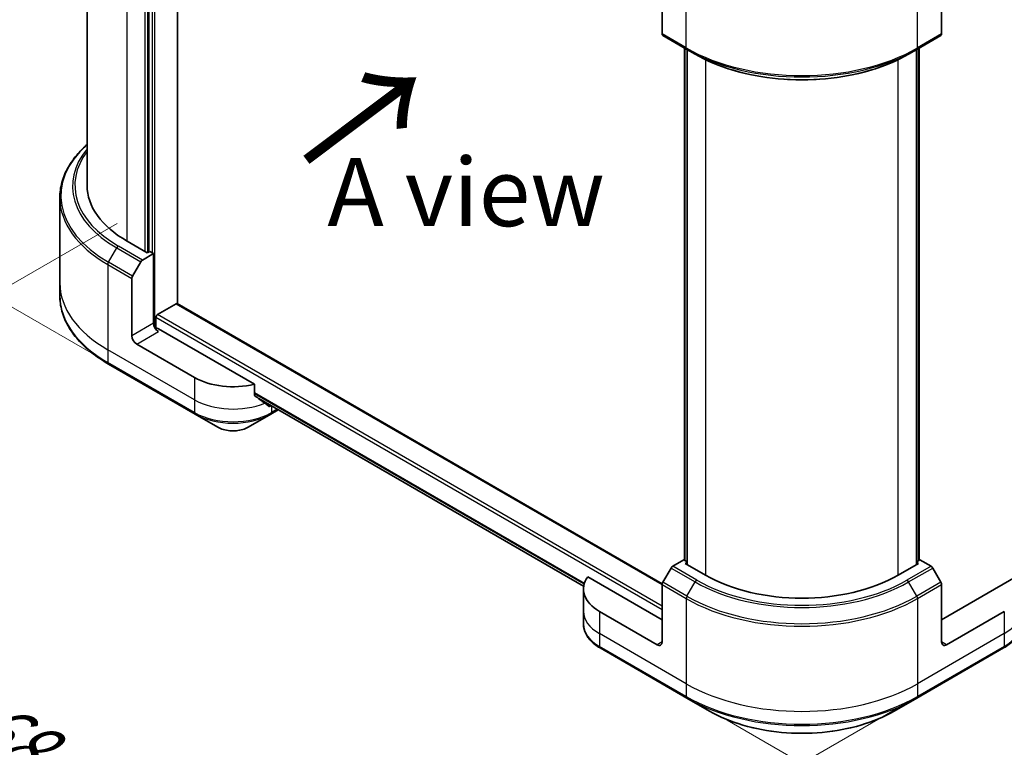
# Model space of a CAD drawing. Units: millimetres. Extents: x 0 to 9314, y 0 to 1826.
# Drawn here: x 178 to 377, y 848 to 994 of the extents above; entities that cross this region are included whole.
import ezdxf

# ---------------------------------------------------------------- set-up
doc = ezdxf.new("R2010")
doc.units = ezdxf.units.MM
for name, color, linetype, lineweight in [('Dimension (ISO)', 7, 'Continuous', 18), ('Dimension (ISO) @ 1', 7, 'Continuous', 18), ('Symbol (ISO)', 7, 'Continuous', 18), ('Visible (ISO)', 7, 'Continuous', 35), ('Visible Narrow (ISO)', 7, 'Continuous', 25)]:
    doc.layers.add(name, color=color, linetype=linetype, lineweight=lineweight)
doc.styles.add('Note Text (TK)', font='MS PGothic.ttf')
doc.dimstyles.new('Default - Method 1b (TK)', dxfattribs={"dimscale": 5.5, "dimtxt": 2.5, "dimasz": 2.5, "dimexe": 1, "dimexo": 1.5, "dimgap": 1, "dimtad": 1, "dimrnd": 1e-08, "dimdsep": 46, "dimtxsty": 'Note Text (TK)', "dimblk": 'OPEN', "dimcen": 0.09, "dimdle": 5, "dimclrd": 100, "dimclre": 100, "dimclrt": 7, "dimadec": 1, "dimazin": 1, "dimtfac": 1, "dimtmove": 0, "dimatfit": 3, "dimldrblk": 'OPEN', "dimfxl": 1, "dimtolj": 1, "dimlwd": -1, "dimlwe": -1, "dimarcsym": 0})

# ---------------------------------------------------------------- blocks, each defined once
blk = doc.blocks.new('_Open')
at = {"color": 0, "linetype": 'ByBlock', "lineweight": -2}
for p, q in [((-1, 0.167), (0, 0)), ((-1, -0.167), (0, 0)), ((0, 0), (-1, 0))]:
    blk.add_line(p, q, dxfattribs=at)
blk = doc.blocks.new('*D29')
at = {"layer": 'Defpoints', "color": 0}
for p in [(125.45, 1128.09), (202.94, 1083.36), (206.03, 919.35)]:
    blk.add_point(p, dxfattribs=at)
at = {"layer": 'Dimension (ISO)', "color": 100}
for p, q in [((194.69, 1088.12), (119.95, 1131.27)), ((125.45, 979.61), (125.45, 1114.34)), ((197.78, 924.11), (119.95, 969.04))]:
    blk.add_line(p, q, dxfattribs=at)
at = {"layer": 'Dimension (ISO)', "color": 100, "xscale": 13.75, "yscale": 13.75, "zscale": 13.75}
for p, rotation in [((125.45, 1128.09), 90), ((125.45, 965.86), 270)]:
    blk.add_blockref('_Open', p, dxfattribs=dict(at, rotation=rotation))
at = {"layer": 'Dimension (ISO)', "color": 7, "insert": (114.34, 1030.17), "char_height": 13.75, "attachment_point": 4, "rotation": 90, "style": 'Note Text (TK)'}
blk.add_mtext('\\A1;{\\Q30.000;\\W0.816;\\H0.816x;144.5}', dxfattribs=at)
blk = doc.blocks.new('*D30')
at = {"layer": 'Defpoints', "color": 0}
for p in [(206.04, 957.98), (86.23, 888.81), (370.81, 864.5)]:
    blk.add_point(p, dxfattribs=at)
at = {"layer": 'Dimension (ISO)', "color": 100}
for p, q in [((197.79, 953.22), (80.73, 885.63)), ((237.67, 801.38), (98.14, 881.93)), ((362.56, 859.73), (244.07, 791.33))]:
    blk.add_line(p, q, dxfattribs=at)
at = {"layer": 'Dimension (ISO)', "color": 100, "xscale": 13.75, "yscale": 13.75, "zscale": 13.75}
for p, rotation in [((86.23, 888.81), 149.9999999999999), ((249.57, 794.5), 329.9999999999999)]:
    blk.add_blockref('_Open', p, dxfattribs=dict(at, rotation=rotation))
at = {"layer": 'Dimension (ISO)', "color": 7, "insert": (162.9, 857.37), "char_height": 13.75, "attachment_point": 4, "rotation": 330, "style": 'Note Text (TK)'}
blk.add_mtext('\\A1;{\\Q30.000;\\W0.816;\\H0.816x;168}', dxfattribs=at)
blk = doc.blocks.new('*D31')
at = {"layer": 'Defpoints', "color": 0}
for p in [(738.44, 1103.69), (312.58, 857.82), (413.7, 799.45)]:
    blk.add_point(p, dxfattribs=at)
at = {"layer": 'Dimension (ISO)', "color": 100}
for p, q in [((746.69, 1098.93), (845.05, 1042.14)), ((827.65, 1038.44), (425.61, 806.32)), ((320.83, 853.06), (419.2, 796.27))]:
    blk.add_line(p, q, dxfattribs=at)
at = {"layer": 'Dimension (ISO)', "color": 100, "xscale": 13.75, "yscale": 13.75, "zscale": 13.75}
for p, rotation in [((839.55, 1045.31), 30.00000000000013), ((413.7, 799.45), 210.0000000000001)]:
    blk.add_blockref('_Open', p, dxfattribs=dict(at, rotation=rotation))
at = {"layer": 'Dimension (ISO)', "color": 7, "insert": (612.69, 927.16), "char_height": 13.75, "attachment_point": 4, "rotation": 30, "style": 'Note Text (TK)'}
blk.add_mtext('\\A1;{\\Q-30.000;\\W0.816;\\H0.816x;438}', dxfattribs=at)

msp = doc.modelspace()

# ---------------------------------------------------------------- linework, layer by layer
at = {"layer": 'Visible (ISO)'}
for p, q in [((191.745, 1058.726), (191.745, 960.879)), ((210.008, 936.993), (210.008, 1060.517)), ((204.174, 1052.658), (204.174, 947.463)), ((307.721, 1002.98), (307.721, 991.424)), ((364.113, 1002.98), (364.113, 991.424)), ((307.864, 991.109), (312.725, 988.303)), ((359.109, 988.303), (363.971, 991.109)), ((312.268, 885.28), (312.268, 988.567)), ((312.725, 988.303), (314.385, 987.344)), ((312.754, 988.286), (312.754, 884.438)), ((359.109, 988.303), (357.45, 987.344)), ((359.081, 884.438), (359.081, 988.286)), ((359.567, 988.567), (359.567, 885.28)), ((186.245, 958.401), (186.245, 941.232)), ((203.883, 947.295), (199.799, 949.652)), ((204.369, 947.575), (203.883, 947.295)), ((205.147, 947.126), (204.369, 947.575)), ((200.914, 942.602), (202.574, 945.476)), ((202.917, 945.839), (205.147, 947.126)), ((205.147, 947.126), (205.147, 933.093)), ((200.772, 930.567), (200.772, 942.122)), ((186.245, 941.232), (186.245, 938.658)), ((205.925, 934.833), (209.716, 937.022)), ((307.746, 880.564), (209.923, 937.043)), ((205.633, 932.086), (205.633, 934.328)), ((225.483, 920.79), (206.119, 931.97)), ((213.411, 922.147), (201.744, 928.883)), ((196.053, 924.871), (213.553, 914.767)), ((225.483, 918.667), (225.483, 920.79)), ((226.363, 917.887), (291.903, 880.047)), ((228.825, 914.767), (230.296, 915.616)), ((213.553, 914.767), (218.13, 912.125)), ((224.248, 912.125), (228.825, 914.767)), ((312.097, 885.379), (309.867, 884.092)), ((312.754, 884.999), (312.097, 885.379)), ((312.388, 884.649), (312.754, 884.86)), ((316.472, 882.291), (312.388, 884.649)), ((359.446, 884.649), (355.363, 882.291)), ((359.738, 885.379), (359.081, 884.999)), ((359.081, 884.86), (359.446, 884.649)), ((361.967, 884.092), (359.738, 885.379)), ((307.721, 873.31), (292.733, 881.964)), ((309.524, 883.729), (307.864, 880.854)), ((363.971, 880.854), (362.311, 883.729)), ((379.102, 881.964), (364.113, 873.31)), ((307.721, 868.819), (307.721, 880.375)), ((364.113, 868.819), (364.113, 880.375)), ((291.86, 879.485), (291.86, 874.994)), ((291.86, 874.994), (291.86, 872.42)), ((306.749, 868.258), (295.082, 874.994)), ((376.753, 874.994), (365.085, 868.258)), ((295.224, 867.614), (312.725, 857.51)), ((359.109, 857.51), (376.61, 867.614)), ((312.725, 857.51), (317.302, 854.868)), ((354.533, 854.868), (359.109, 857.51))]:
    msp.add_line(p, q, dxfattribs=at)
for centre, major_axis, ratio, start_param, end_param in [((308.208, 991.705), (-0.344, -0.595), 0.5773503, 5.4977871, 6.2831853), ((363.627, 991.705), (0.344, -0.595), 0.5773503, 0, 0.7853982), ((219.245, 960.879), (-27.5, 0), 0.5773503, 0, 0.7853982), ((202.917, 945.278), (0.344, 0.595), 0.5773503, 0.7853982, 1.5707963), ((201.258, 942.403), (0.344, 0.595), 0.5773503, 1.5707963, 2.3561945), ((209.716, 936.685), (0.206, 0.357), 0.5773503, 0, 0.7853982), ((205.925, 934.496), (-0.206, -0.357), 0.5773503, 3.9269908, 5.4977871), ((206.119, 932.531), (-0.687, 1.191), 0.5773503, 0.7853982, 2.3561945), ((205.633, 931.689), (0.687, 0), 0.5773503, 0.7853982, 1.8141108), ((201.744, 930.005), (0.688, -1.191), 0.5773503, 3.9269908, 5.4977871), ((221.189, 926.637), (-11, 0), 0.5773503, 0.7853982, 1.9717977), ((221.189, 920.35), (-10.984, 7.679), 0.0777916, 4.1487695, 4.3563599), ((221.189, 920.35), (-10.984, 7.679), 0.0777916, 4.0551327, 4.1487695), ((221.189, 921.024), (-11, 0), 0.5773503, 2.3112434, 2.3394748), ((309.867, 883.53), (-0.344, -0.595), 0.5773503, 3.9269908, 4.712389), ((361.967, 883.53), (-0.344, 0.595), 0.5773503, 4.712389, 5.4977871), ((302.86, 879.485), (-11, 0), 0.5773503, 5.8821839, 7.0685835), ((335.917, 893.518), (-27.5, 0), 0.5773503, 0.7853982, 2.3561945), ((308.208, 880.656), (-0.344, -0.595), 0.5773503, 4.712389, 5.4977871), ((363.627, 880.656), (-0.344, 0.595), 0.5773503, 3.9269908, 4.712389), ((306.749, 869.381), (0.688, -1.191), 0.5773503, 5.4977871, 7.0685835), ((365.085, 869.381), (-0.687, -1.191), 0.5773503, 5.4977871, 7.0685835)]:
    msp.add_ellipse(centre, major_axis=major_axis, ratio=ratio, start_param=start_param, end_param=end_param, dxfattribs=at)
for points, knots in [([(314.385, 987.344), (316.658, 986.032), (319.277, 984.935), (324.962, 983.263), (328.026, 982.688), (334.309, 982.114), (337.526, 982.114), (343.809, 982.688), (346.873, 983.263), (352.557, 984.935), (355.177, 986.032), (357.45, 987.344)], [1.5707963, 1.5707963, 1.5707963, 1.5707963, 1.8849556, 1.8849556, 2.1991149, 2.1991149, 2.5132741, 2.5132741, 2.8274334, 2.8274334, 3.1415927, 3.1415927, 3.1415927, 3.1415927]), ([(191.745, 969.126), (191.089, 968.547), (190.486, 967.946), (189.141, 966.422), (188.463, 965.478), (187.366, 963.529), (186.947, 962.524), (186.387, 960.479), (186.245, 959.44), (186.245, 958.401)], [3.34793657, 3.34793657, 3.34793657, 3.34793657, 3.45575192, 3.45575192, 3.61283155, 3.61283155, 3.76991118, 3.76991118, 3.92699082, 3.92699082, 3.92699082, 3.92699082]), ([(196.053, 924.871), (194.829, 925.577), (193.699, 926.341), (191.652, 927.967), (190.736, 928.83), (189.141, 930.637), (188.463, 931.581), (187.366, 933.531), (186.947, 934.536), (186.387, 936.58), (186.245, 937.619), (186.245, 938.658)], [1.57079633, 1.57079633, 1.57079633, 1.57079633, 1.72787596, 1.72787596, 1.88495559, 1.88495559, 2.04203522, 2.04203522, 2.19911486, 2.19911486, 2.35619449, 2.35619449, 2.35619449, 2.35619449]), ([(225.483, 918.667), (225.483, 918.624), (225.494, 918.581), (225.531, 918.517), (225.553, 918.493), (225.578, 918.475)], [0.093260715, 0.093260715, 0.093260715, 0.093260715, 0.104744447, 0.104744447, 0.113456476, 0.113456476, 0.113456476, 0.113456476]), ([(228.373, 916.335), (228.379, 916.331), (228.385, 916.326), (228.419, 916.306), (228.454, 916.298), (228.531, 916.303), (228.572, 916.316), (228.61, 916.336)], [0.110390074, 0.110390074, 0.110390074, 0.110390074, 0.113063484, 0.113063484, 0.124384683, 0.124384683, 0.135705882, 0.135705882, 0.135705882, 0.135705882]), ([(218.13, 912.125), (218.468, 911.929), (218.847, 911.772), (219.656, 911.534), (220.087, 911.454), (220.965, 911.373), (221.413, 911.373), (222.292, 911.454), (222.722, 911.534), (223.531, 911.772), (223.91, 911.929), (224.248, 912.125)], [4.712389, 4.712389, 4.712389, 4.712389, 5.0265482, 5.0265482, 5.3407075, 5.3407075, 5.6548668, 5.6548668, 5.969026, 5.969026, 6.2831853, 6.2831853, 6.2831853, 6.2831853]), ([(295.224, 867.614), (294.815, 867.85), (294.436, 868.107), (293.743, 868.657), (293.43, 868.951), (292.882, 869.573), (292.646, 869.901), (292.261, 870.585), (292.112, 870.941), (291.911, 871.672), (291.86, 872.046), (291.86, 872.42)], [3.14159265, 3.14159265, 3.14159265, 3.14159265, 3.29867229, 3.29867229, 3.45575192, 3.45575192, 3.61283155, 3.61283155, 3.76991118, 3.76991118, 3.92699082, 3.92699082, 3.92699082, 3.92699082]), ([(379.975, 872.42), (379.975, 872.046), (379.923, 871.672), (379.723, 870.941), (379.574, 870.585), (379.189, 869.901), (378.953, 869.573), (378.404, 868.951), (378.092, 868.657), (377.399, 868.107), (377.019, 867.85), (376.61, 867.614)], [0.78539816, 0.78539816, 0.78539816, 0.78539816, 0.9424778, 0.9424778, 1.09955743, 1.09955743, 1.25663706, 1.25663706, 1.41371669, 1.41371669, 1.57079633, 1.57079633, 1.57079633, 1.57079633]), ([(317.302, 854.868), (319.269, 853.732), (321.535, 852.783), (326.449, 851.337), (329.098, 850.841), (334.527, 850.344), (337.307, 850.344), (342.737, 850.841), (345.385, 851.337), (350.3, 852.783), (352.565, 853.732), (354.533, 854.868)], [3.1415927, 3.1415927, 3.1415927, 3.1415927, 3.4557519, 3.4557519, 3.7699112, 3.7699112, 4.0840704, 4.0840704, 4.3982297, 4.3982297, 4.712389, 4.712389, 4.712389, 4.712389])]:
    msp.add_open_spline(points, degree=3, knots=knots, dxfattribs=at)
at = {"layer": 'Visible Narrow (ISO)'}
for p, q in [((205.438, 932.123), (205.438, 1063.156)), ((199.799, 949.652), (199.799, 1053.501)), ((204.855, 1053.051), (204.855, 947.295)), ((203.397, 1052.209), (203.397, 947.575)), ((203.98, 947.351), (203.98, 1052.546)), ((312.583, 988.617), (312.583, 1005.786)), ((359.252, 988.617), (359.252, 1005.786)), ((312.583, 988.617), (307.721, 991.424)), ((364.113, 991.424), (359.252, 988.617)), ((312.388, 885.21), (312.388, 988.497)), ((312.874, 884.368), (312.874, 988.217)), ((358.96, 988.217), (358.96, 884.368)), ((359.446, 988.497), (359.446, 885.21)), ((316.472, 986.246), (316.472, 882.291)), ((355.363, 882.291), (355.363, 986.246)), ((196.053, 945.408), (197.712, 948.283)), ((197.712, 948.283), (202.574, 945.476)), ((202.917, 945.839), (198.056, 948.646)), ((200.914, 942.602), (196.053, 945.408)), ((195.91, 944.929), (195.91, 927.76)), ((195.91, 944.929), (200.772, 942.122)), ((209.716, 937.022), (307.724, 880.437)), ((205.633, 934.328), (307.721, 875.387)), ((307.721, 876.06), (205.925, 934.833)), ((205.147, 933.093), (200.772, 930.567)), ((201.744, 928.883), (206.119, 931.409)), ((213.411, 917.656), (195.91, 927.76)), ((195.91, 927.76), (195.91, 925.186)), ((213.411, 915.082), (195.91, 925.186)), ((213.411, 922.147), (213.411, 917.656)), ((213.411, 917.656), (213.411, 915.082)), ((292.041, 880.632), (225.483, 919.06)), ((225.483, 918.922), (292.006, 880.515)), ((291.904, 880.049), (226.352, 917.895)), ((228.61, 916.336), (227.71, 916.856)), ((228.967, 916.383), (228.967, 915.082)), ((230.094, 915.732), (228.967, 915.082)), ((314.729, 881.285), (309.867, 884.092)), ((361.967, 884.092), (357.106, 881.285)), ((309.524, 883.729), (314.385, 880.922)), ((357.45, 880.922), (362.311, 883.729)), ((307.721, 880.375), (312.583, 877.568)), ((312.725, 878.047), (307.864, 880.854)), ((312.725, 878.047), (314.385, 880.922)), ((359.109, 878.047), (357.45, 880.922)), ((363.971, 880.854), (359.109, 878.047)), ((359.252, 877.568), (364.113, 880.375)), ((312.583, 877.568), (312.583, 860.399)), ((359.252, 877.568), (359.252, 860.399)), ((295.082, 874.994), (295.082, 870.503)), ((376.753, 874.994), (376.753, 870.503)), ((312.583, 860.399), (295.082, 870.503)), ((295.082, 870.503), (295.082, 867.929)), ((376.753, 870.503), (359.252, 860.399)), ((376.753, 870.503), (376.753, 867.929)), ((312.583, 857.825), (295.082, 867.929)), ((307.721, 868.819), (306.749, 868.258)), ((376.753, 867.929), (359.252, 857.825)), ((365.085, 868.258), (364.113, 868.819)), ((312.583, 860.399), (312.583, 857.825)), ((359.252, 860.399), (359.252, 857.825))]:
    msp.add_line(p, q, dxfattribs=at)
for centre, major_axis, start_param, end_param in [((335.917, 1002.09), (-33, 0), 0.7853982, 2.3561945), ((313.069, 988.898), (-0.344, -0.595), 5.4977871, 6.2831853), ((335.917, 1001.693), (32.799, 0), 3.9269908, 5.4977871), ((335.917, 999.776), (-30.451, 0), 0.7853982, 2.3561945), ((358.766, 988.898), (0.344, -0.595), 0, 0.7853982), ((219.245, 958.798), (-32.799, 0), 5.7068209, 7.0685835), ((219.245, 960.715), (-30.451, 0), 5.8392755, 7.0685835), ((219.245, 960.879), (-29.965, 0), 5.8747172, 7.0685835), ((219.245, 958.401), (-33, 0), 0, 0.7853982), ((198.056, 948.085), (-0.344, -0.595), 3.9269908, 4.712389), ((196.396, 945.21), (0.344, 0.595), 1.5707963, 2.3561945), ((219.245, 941.232), (-33, 0), 0, 0.7853982), ((219.245, 938.658), (-33, 0), 0, 0.7853982), ((196.396, 925.467), (-0.344, -0.595), 5.4977871, 6.2831853), ((221.189, 922.147), (-11, 0), 0.7853982, 2.1887464), ((221.189, 919.572), (-11, 0), 0.7853982, 2.3561945), ((213.897, 915.362), (-0.344, -0.595), 5.4977871, 6.2831853), ((221.189, 919.176), (10.799, 0), 3.9269908, 5.4977871), ((228.481, 915.362), (0.344, -0.595), 0, 0.7853982), ((221.189, 913.891), (-4.326, 0), 0.7853982, 2.3561945), ((314.729, 880.724), (-0.344, -0.595), 3.9269908, 4.712389), ((335.917, 893.354), (30.451, 0), 3.9269908, 5.4977871), ((335.917, 893.518), (-29.965, 0), 0.7853982, 2.3561945), ((357.106, 880.724), (0.344, -0.595), 1.5707963, 2.3561945), ((313.069, 877.849), (0.344, 0.595), 1.5707963, 2.3561945), ((335.917, 891.437), (-32.799, 0), 0.7853982, 2.3561945), ((358.766, 877.849), (-0.344, 0.595), 3.9269908, 4.712389), ((335.917, 891.04), (33, 0), 3.9269908, 5.4977871), ((302.86, 874.994), (-11, 0), 0, 0.7853982), ((368.975, 874.994), (11, 0), 5.4977871, 6.2831853), ((302.86, 872.42), (-11, 0), 0, 0.7853982), ((368.975, 872.42), (11, 0), 5.4977871, 6.2831853), ((295.568, 868.21), (-0.344, -0.595), 5.4977871, 6.2831853), ((376.267, 868.21), (0.344, -0.595), 0, 0.7853982), ((335.917, 873.871), (-33, 0), 0.7853982, 2.3561945), ((335.917, 871.297), (-33, 0), 0.7853982, 2.3561945), ((313.069, 858.106), (-0.344, -0.595), 5.4977871, 6.2831853), ((335.917, 870.9), (32.799, 0), 3.9269908, 5.4977871), ((358.766, 858.106), (0.344, -0.595), 0, 0.7853982), ((335.917, 865.616), (-26.326, 0), 0.7853982, 2.3561945)]:
    msp.add_ellipse(centre, major_axis=major_axis, ratio=0.5773503, start_param=start_param, end_param=end_param, dxfattribs=at)

# ---------------------------------------------------------------- texts
at = {"layer": 'Symbol (ISO)', "color": 7, "insert": (235.27, 965.003), "char_height": 22, "attachment_point": 4, "rotation": 36.9, "line_spacing_factor": 1.5, "style": 'Note Text (TK)'}
msp.add_mtext('\\fMS PGothic|b0|i0;{\\H22.0000;→}', dxfattribs=at)
at = {"layer": 'Symbol (ISO)', "color": 7, "insert": (268.187, 959.549), "char_height": 13.75, "attachment_point": 5, "line_spacing_factor": 1.5, "style": 'Note Text (TK)'}
msp.add_mtext('\\fＭＳ Ｐゴシック|b0|i0;A view', dxfattribs=at)

# ---------------------------------------------------------------- dimensions: what is measured, and where the dimension line sits
at = {"layer": 'Dimension (ISO) @ 1', "color": 100}
for base, p1, p2, angle, text, override, picture, middle in [((125.452, 1128.092), (206.026, 919.345), (202.936, 1083.357), 270, '{\\Q30.000;\\W0.816;\\H0.816x;<>}', {"dimscale": 1, "dimtxt": 13.75, "dimasz": 13.75, "dimexe": 5.5, "dimexo": 8.25, "dimgap": 5.5, "dimdec": 2, "dimlfac": 0.881033, "dimcen": 0.495, "dimtol": 0, "dimlim": 0, "dimtp": 0, "dimtm": 0, "dimtdec": 2, "dimtix": 0, "dimtofl": 0, "dimtmove": 0, "dimatfit": 1}, '*D29', (125.452, 1046.979)), ((413.699, 799.445), (738.438, 1103.692), (312.583, 857.825), 30, '{\\Q-30.000;\\W0.816;\\H0.816x;<>}', {"dimscale": 1, "dimtxt": 13.75, "dimasz": 13.75, "dimexe": 5.5, "dimexo": 8.25, "dimgap": 5.5, "dimdec": 2, "dimlfac": 0.890724, "dimcen": 0.495, "dimtol": 0, "dimlim": 0, "dimtp": 0, "dimtm": 0, "dimtdec": 2, "dimtix": 0, "dimtofl": 0, "dimtmove": 0, "dimatfit": 1}, '*D31', (626.627, 922.379)), ((86.232, 888.807), (370.809, 864.497), (206.043, 957.98), 330, '{\\Q30.000;\\W0.816;\\H0.816x;<>}', {"dimscale": 1, "dimtxt": 13.75, "dimasz": 13.75, "dimexe": 5.5, "dimexo": 8.25, "dimgap": 5.5, "dimdec": 2, "dimlfac": 0.886856, "dimcen": 0.495, "dimtol": 0, "dimlim": 0, "dimtp": 0, "dimtm": 0, "dimtdec": 2, "dimtix": 0, "dimtofl": 0, "dimtmove": 0, "dimatfit": 1}, '*D30', (167.903, 841.655))]:
    dim = msp.add_linear_dim(base=base, p1=p1, p2=p2, angle=angle, text=text, dimstyle='Default - Method 1b (TK)', override=override, dxfattribs=at)
    dim.commit()
    dim.dimension.update_dxf_attribs({"geometry": picture, "text_midpoint": middle, "dimtype": 128})

doc.saveas('drawing.dxf')
